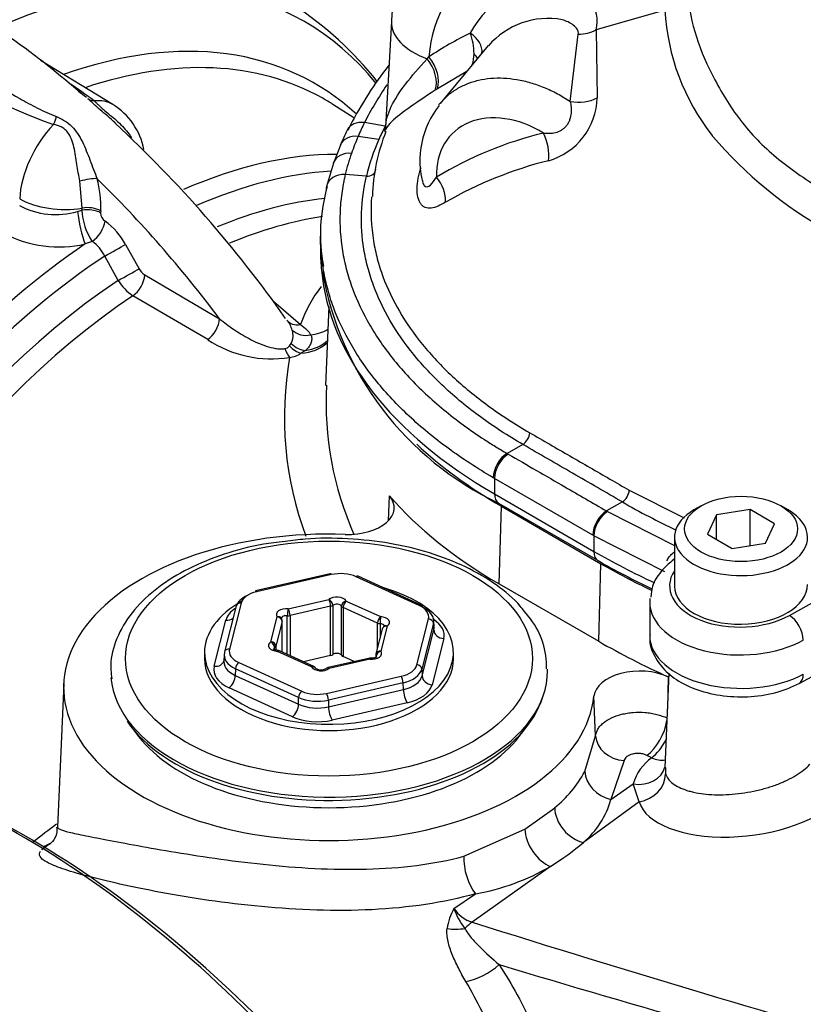
# Model space of a CAD drawing. Units: millimetres. Extents: x 0 to 594, y 0 to 420.
# Drawn here: x 400 to 406, y 370 to 378 of the extents above; entities that cross this region are included whole.
import ezdxf

# ---------------------------------------------------------------- set-up
doc = ezdxf.new("R2010")
doc.units = ezdxf.units.MM
for name, color, linetype in [('II1-01-STD', 7, 'Continuous'), ('II1-04SHW-STD', 7, 'Continuous'), ('TSH-1', 7, 'Continuous')]:
    doc.layers.add(name, color=color, linetype=linetype)

# ---------------------------------------------------------------- blocks, each defined once
blk = doc.blocks.new('SE6')
at = {"layer": 'II1-01-STD', "color": 7, "linetype": 'Continuous'}
for p, q in [((400.592, 377.7836), (399.9907, 378.1481)), ((402.5914, 377.674), (402.4172, 377.7848)), ((400.3363, 376.925), (400.3188, 377.1472)), ((400.2999, 376.898), (400.3356, 376.9071)), ((400.3356, 376.9071), (400.3363, 376.925)), ((400.4913, 376.9026), (400.4906, 376.8847)), ((400.4208, 376.649), (400.3633, 376.6273)), ((400.6975, 376.6236), (400.8097, 376.4216)), ((400.637, 376.3251), (400.5244, 376.5272)), ((400.8573, 376.3703), (401.4773, 376.0068)), ((401.3785, 375.8339), (400.7584, 376.1984)), ((401.9277, 376.1509), (402.1483, 375.9591)), ((402.3827, 376.1096), (402.3546, 375.4545)), ((402.0572, 375.7822), (402.0716, 375.8021)), ((402.1893, 375.7447), (402.1524, 375.7207)), ((402.8775, 374.3322), (402.8853, 374.5383)), ((403.7964, 373.8087), (403.8156, 374.4525)), ((403.8156, 374.4525), (404.6405, 373.9762)), ((404.6214, 373.3324), (404.6405, 373.9762)), ((402.3948, 373.8922), (401.7754, 373.7501)), ((402.4041, 373.8856), (401.7847, 373.7435)), ((403.133, 373.6295), (402.6101, 373.8682)), ((403.1503, 373.6334), (402.6274, 373.8721)), ((403.7964, 373.8087), (404.6214, 373.3324)), ((401.6556, 373.6492), (401.5591, 373.2684)), ((402.0461, 373.6018), (402.3825, 373.679)), ((402.5283, 373.6666), (402.8122, 373.5371)), ((401.6152, 373.6254), (401.5187, 373.2446)), ((402.3979, 373.6226), (402.0615, 373.5454)), ((402.3979, 373.2143), (402.3979, 373.6226)), ((402.4161, 373.6308), (402.4161, 373.2225)), ((402.489, 373.2164), (402.489, 373.6246)), ((402.7864, 373.4842), (402.5025, 373.6138)), ((402.5025, 373.6138), (402.5025, 373.2055)), ((404.0557, 373.5176), (404.0061, 373.5799)), ((401.433, 373.1252), (401.5299, 373.5075)), ((401.9023, 373.3283), (401.9547, 373.535)), ((401.996, 373.4975), (401.9435, 373.2908)), ((401.996, 373.2431), (401.996, 373.4975)), ((401.9964, 373.2429), (401.9964, 373.501)), ((402.0385, 373.2237), (402.0385, 373.5441)), ((402.0615, 373.5454), (402.0615, 373.2132)), ((402.7864, 373.2769), (402.7864, 373.4842)), ((402.8078, 373.4791), (402.8078, 373.3612)), ((403.1134, 373.1371), (403.2099, 373.5178)), ((403.2511, 373.4815), (403.1546, 373.1008)), ((403.2536, 373.4275), (403.2511, 373.4815)), ((403.2561, 373.4521), (403.2536, 373.5064)), ((402.8263, 373.4342), (402.7739, 373.2274)), ((402.8667, 373.458), (402.8143, 373.2512)), ((403.1567, 373.0452), (403.2536, 373.4275)), ((403.336, 373.3549), (403.2391, 372.9726)), ((401.352, 373.24), (401.352, 373.189)), ((401.934, 373.2622), (401.934, 373.2786)), ((401.9435, 373.2908), (401.9435, 373.2591)), ((402.2407, 373.1196), (401.9567, 373.2492)), ((402.258, 373.1235), (401.974, 373.2531)), ((403.417, 373.189), (403.417, 373.24)), ((401.5154, 373.222), (401.5128, 373.1666)), ((401.636, 373.1567), (402.1589, 372.9181)), ((402.3979, 373.2143), (402.1723, 373.1626)), ((402.7135, 373.1911), (402.3772, 373.1139)), ((402.7229, 373.1845), (402.3865, 373.1073)), ((402.5942, 373.1637), (402.5025, 373.2055)), ((402.7726, 373.2172), (402.7726, 373.1981)), ((402.7762, 373.2075), (402.7762, 373.2)), ((401.6102, 373.105), (401.6077, 373.0499)), ((402.133, 372.8664), (401.6102, 373.105)), ((403.1546, 373.1008), (403.1567, 373.0452)), ((401.6077, 373.0499), (402.1326, 372.8103)), ((402.3649, 372.9007), (402.9842, 373.0428)), ((402.9996, 372.9876), (402.3802, 372.8455)), ((403.0017, 372.9321), (402.9996, 372.9876)), ((405.2038, 373.067), (405.1704, 372.2861)), ((405.198, 373.0387), (405.1911, 372.769)), ((400.1842, 372.9822), (400.1332, 371.7913)), ((402.081, 372.7069), (401.556, 372.9465)), ((402.3799, 372.7894), (403.0017, 372.9321)), ((402.1326, 372.8103), (402.133, 372.8664)), ((402.3802, 372.8455), (402.3799, 372.7894)), ((404.5958, 372.5486), (404.5818, 372.8771)), ((403.0325, 372.8217), (402.4106, 372.679)), ((400.7401, 372.6283), (400.806, 372.5433)), ((403.963, 372.5433), (404.0289, 372.6283)), ((404.5058, 372.2515), (404.5958, 372.5486)), ((404.8336, 372.3431), (404.723, 372.0195)), ((405.0609, 372.3672), (405.0219, 372.3865)), ((405.1759, 372.286), (405.1763, 372.2318)), ((404.723, 372.0195), (404.9071, 372.1497)), ((404.9569, 372.0015), (404.9071, 372.1497)), ((404.0097, 371.7748), (404.2564, 371.9522)), ((404.9569, 372.0015), (404.4957, 371.6645)), ((403.5027, 371.5494), (404.0097, 371.7748)), ((400.0718, 371.656), (400.0177, 371.6277)), ((404.2212, 371.4662), (403.5719, 371.0025)), ((403.4212, 371.116), (403.6004, 371.239))]:
    blk.add_line(p, q, dxfattribs=at)
for centre, radius, start, end in [((395.7354, 372.656), 6.9529, 48.56868, 60.86819), ((400.5124, 376.1788), 2.8965, 38.34107, 56.96685), ((401.7782, 382.3523), 5.0219, 235.42693, 250.48341), ((394.4135, 369.4946), 10.2717, 54.08864, 55.5242), ((395.7813, 371.748), 7.6309, 52.99204, 53.61871), ((400.2977, 377.3035), 0.5623, 10.99032, 58.53764), ((393.579, 370.0617), 10.3302, 35.15671, 47.09377), ((399.5615, 376.9363), 0.9305, 357.92246, 14.46116), ((400.1167, 377.5079), 0.6368, 241.90236, 286.71924), ((400.8263, 376.9261), 0.4911, 182.2115, 214.34587), ((400.5766, 376.8871), 0.086, 181.56383, 235.84013), ((400.199, 376.3555), 0.566, 28.26459, 54.42353), ((400.1448, 377.5765), 0.974, 242.07644, 282.96644), ((400.2308, 376.3825), 0.3273, 26.22548, 54.51281), ((400.9304, 376.4859), 0.1368, 208.07616, 237.69999), ((400.9629, 376.5157), 0.3775, 210.32345, 237.20495), ((403.2173, 375.5831), 1.1332, 142.30291, 160.621), ((401.8275, 375.8336), 0.2645, 17.50537, 37.95982), ((401.9432, 375.8673), 0.1439, 333.07362, 18.55466), ((401.9092, 376.6384), 0.9638, 236.59413, 278.89711), ((402.0087, 375.8206), 0.0619, 279.33963, 321.60196), ((404.8353, 375.1916), 2.8208, 169.90148, 200.48286), ((402.0273, 375.9168), 0.2326, 277.63176, 302.52859), ((405.0309, 375.3086), 2.671, 176.85184, 204.06305), ((401.9547, 373.501), 0.0417, 0, 37.44216), ((403.5492, 373.1267), 0.6398, 357.89217, 37.66357), ((402.8667, 373.424), 0.0417, 124.055, 165.77472), ((401.9567, 373.2152), 0.0417, 65.46788, 86.44007), ((402.7229, 373.1504), 0.0417, 83.89019, 102.9224), ((402.8143, 373.2172), 0.0417, 165.77472, 180), ((402.2407, 373.0856), 0.0417, 31.51793, 65.46788), ((402.3197, 373.1776), 0.0825, 238.10332, 299.79634), ((402.3865, 373.0733), 0.0417, 102.9224, 128.31894), ((405.3007, 372.0345), 0.4101, 125.78069, 163.69472), ((403.6498, 372.7111), 0.9715, 308.6344, 331.77011), ((404.0108, 372.2252), 0.7413, 310.84815, 343.88814), ((403.2814, 373.0718), 1.8604, 279.87296, 300.34155), ((403.8515, 370.8765), 0.4925, 150.90413, 171.41185), ((403.6638, 371.2815), 0.2937, 214.30477, 251.77093), ((403.931, 371.2912), 0.5391, 198.9675, 218.98139), ((440.6888, 493.7387), 128.4976, 253.31484, 256.559967)]:
    blk.add_arc(centre, radius, start, end, dxfattribs=at)
for centre, major_axis, ratio, start_param, end_param in [((399.1364, 373.1931), (-3.0467, -5.2771), 0.57735, 2.92135, 3.806758), ((399.4205, 373.0291), (-2.8458, -4.9291), 0.57735, 3.011482, 3.736615), ((399.5394, 372.9605), (-2.8093, -4.8659), 0.57735, 3.14723, 3.718582), ((400.4798, 377.9494), (-0.1024, -0.1096), 0.782506, 0.07537, 0.55663), ((400.2693, 377.2339), (-0.3187, -0.552), 0.57735, 3.129596, 3.542887), ((399.5394, 372.9605), (-2.8093, -4.8659), 0.57735, 3.116897, 3.14723), ((400.0626, 377.7084), (-0.0295, -0.1471), 0.432103, 1.005635, 1.486895), ((400.2693, 377.2339), (-0.3187, -0.552), 0.57735, 4.311094, 5.445427), ((400.6944, 372.2936), (2.7808, 4.8165), 0.57735, 0.323265, 0.662286), ((400.3584, 377.1125), (-0.1453, -0.0373), 0.295273, 3.840996, 4.912089), ((398.9081, 372.9355), (-3.3285, 5.7652), 0.57735, 4.920467, 5.161269), ((400.8133, 372.225), (2.7442, 4.7532), 0.57735, 0.363709, 0.663199), ((400.1661, 377.1873), (-0.4995, 0.0221), 0.546343, 0.827696, 1.942605), ((400.9286, 372.1584), (2.6627, 4.6119), 0.57735, 0.397766, 0.644589), ((400.3867, 376.8284), (-0.1499, 0.006), 0.54748, 3.968025, 5.082038), ((400.3874, 376.8463), (-0.1499, 0.006), 0.547472, 3.967982, 5.081929), ((400.3561, 376.7866), (0.0429, -0.2039), 0.188385, 4.095029, 5.568453), ((401.0475, 372.0898), (2.6261, 4.5486), 0.57735, 0.432206, 0.647201), ((400.4244, 376.7596), (-0.0845, -0.1239), 0.505267, 0.899336, 2.347166), ((400.6944, 372.2936), (-2.7808, -4.8165), 0.57735, 4.011286, 5.148484), ((400.5939, 376.567), (-0.1312, -0.0728), 0.009092, 1.008032, 2.477428), ((400.8133, 372.225), (2.7442, 4.7532), 0.57735, 0.859893, 1.992292), ((400.7062, 376.3648), (-0.1311, -0.073), 0.008067, 1.010153, 2.476787), ((400.7539, 376.3135), (-0.0763, -0.1292), 0.545145, 0.869142, 2.314398), ((400.9286, 372.1584), (-2.6627, -4.6119), 0.57735, 4.004509, 5.126567), ((401.0475, 372.0898), (2.6261, 4.5486), 0.57735, 0.863306, 1.974928), ((401.3744, 375.9492), (-0.0756, -0.1295), 0.542129, 0.863, 2.314604), ((402.1584, 376.0829), (0.1216, 0.0878), 0.746522, 3.128789, 4.144278), ((402.1938, 375.9992), (0.1497, 0.0102), 0.862874, 3.789297, 4.912041), ((402.1363, 376.186), (-0.3452, 0.1464), 0.80183, 2.164251, 2.610535), ((402.1217, 375.8419), (0.102, -0.11), 0.586018, 4.711287, 5.53324), ((402.1482, 375.8688), (0.1134, -0.0982), 0.673377, 4.617624, 5.559256), ((402.0756, 376.0237), (-0.3567, 0.1156), 0.787482, 2.030695, 2.746172), ((402.0865, 376.0551), (-0.3524, 0.1281), 0.813237, 2.141647, 2.741441), ((402.0603, 375.8055), (0.0416, -0.1441), 0.35997, 4.931498, 5.576331), ((407.2384, 376.4287), (4.8406, 0), 0.57735, 3.691818, 3.926991), ((402.5434, 374.4395), (-0.3823, 0), 0.57735, 1.509257, 3.605543), ((407.2384, 375.7959), (-4.8677, 0), 0.57735, 0.46395, 0.785398), ((402.3845, 372.9509), (2.201, 0), 0.57735, 1.509257, 6.225142), ((408.9767, 376.4797), (-6.1323, 0), 0.57735, 0.785398, 0.87713), ((402.4041, 373.8516), (0.0093, -0.0406), 0.301541, 2.491153, 3.141593), ((402.481, 373.7737), (0.2083, 0), 0.5778, 0.901985, 1.948479), ((402.6101, 373.8342), (-0.0173, -0.0379), 0.506348, 3.141593, 3.875161), ((402.3845, 373.24), (-1.0325, 0), 0.57735, 0, 4.25522), ((401.8619, 373.6317), (-0.2084, 0.0001), 0.577242, 5.091798, 6.138293), ((401.7847, 373.7095), (0.0093, -0.0406), 0.301541, 2.491153, 3.141593), ((402.3845, 373.24), (-1.0325, 0), 0.57735, 5.487448, 6.283185), ((401.8619, 373.5976), (-0.2501, 0.0017), 0.580657, 5.381085, 6.1418), ((401.6556, 373.6152), (0.0404, -0.0102), 0.807889, 1.772809, 3.141593), ((402.4498, 373.6506), (-0.0833, 0), 0.57735, 3.48187, 5.652245), ((402.3825, 373.645), (-0.0093, 0.0406), 0.301541, 4.06195, 5.632746), ((402.3825, 373.645), (-0.0258, 0.0327), 0.659299, 3.836872, 5.407668), ((402.4498, 373.6166), (0.0417, 0), 0.57735, 0.340278, 2.510653), ((402.5283, 373.6326), (0.0355, 0.0218), 0.76968, 1.129805, 2.700601), ((402.5283, 373.6326), (0.0173, 0.0379), 0.506348, 0.733568, 2.304364), ((401.8599, 373.4795), (-0.3335, 0.0002), 0.577242, 5.556578, 6.138293), ((402.0309, 373.5545), (0.0833, 0), 0.57735, 1.387475, 3.55785), ((402.0461, 373.5678), (0.0044, 0.0414), 0.148844, 0.623468, 2.194264), ((402.0461, 373.5678), (-0.0093, 0.0406), 0.301541, 4.06195, 5.632746), ((402.3825, 373.645), (0.0417, 0), 0.57735, 5.090657, 5.652245), ((402.5283, 373.6326), (-0.0417, 0), 0.57735, 0.340278, 0.901866), ((403.133, 373.5955), (-0.0173, -0.0379), 0.506348, 3.141593, 3.875161), ((403.0036, 373.5352), (-0.2085, -0.0001), 0.577009, 2.996056, 4.04255), ((403.133, 373.5955), (-0.0173, -0.0379), 0.506348, 2.339271, 3.141593), ((403.0036, 373.5012), (-0.2501, -0.002), 0.579121, 2.991802, 4.038296), ((401.5299, 373.5755), (-0.0808, 0.0205), 0.807889, 1.772809, 2.578427), ((401.9547, 373.501), (-0.0331, -0.0253), 0.746775, 3.141593, 4.192945), ((401.9547, 373.501), (-0.0404, 0.0102), 0.807889, 3.343606, 4.914402), ((402.0309, 373.5205), (0.0417, 0), 0.57735, 1.387475, 3.00584), ((401.9547, 373.501), (-0.0417, 0), 0.57735, 2.996261, 3.141593), ((402.0461, 373.5678), (0.0417, 0), 0.57735, 4.529068, 5.090657), ((402.8122, 373.503), (0.0173, 0.0379), 0.506348, 0.733568, 2.304364), ((402.8122, 373.503), (-0.0417, 0), 0.57735, 0.901866, 1.463455), ((402.8122, 373.503), (0.0026, 0.0416), 0.087476, 0.618203, 2.189), ((402.8033, 373.4552), (-0.0417, 0), 0.57735, 3.301055, 4.605048), ((402.8033, 373.4892), (-0.0833, 0), 0.57735, 2.434673, 4.605048), ((403.2099, 373.4838), (-0.0404, 0.0102), 0.807889, 3.378512, 4.914402), ((403.0059, 373.3826), (-0.3336, -0.0002), 0.577009, 2.996056, 3.87723), ((402.8667, 373.424), (0.0404, -0.0102), 0.807889, 1.772809, 3.141593), ((402.8667, 373.424), (0.0233, -0.0345), 0.620836, 3.141593, 3.16342), ((402.8667, 373.424), (0.0233, -0.0345), 0.620836, 2.313752, 3.141593), ((403.0059, 373.4507), (-0.2503, 0.0036), 0.572663, 3.004367, 3.176382), ((403.336, 373.4229), (0.0808, -0.0205), 0.807889, 3.378512, 4.914402), ((401.9657, 373.297), (0.0833, 0), 0.57735, 2.434673, 4.605048), ((401.9023, 373.2943), (-0.0404, 0.0102), 0.807889, 3.343606, 4.914402), ((401.9023, 373.2943), (0.0233, -0.0345), 0.620836, 0.742956, 2.313752), ((408.9767, 375.8469), (-6.1593, 0), 0.57735, 0.785398, 0.910327), ((401.7654, 373.2171), (0.2501, -0.0018), 0.575079, 3.000619, 4.047113), ((401.5591, 373.2344), (0.0404, -0.0102), 0.807889, 3.141593, 3.308699), ((401.5591, 373.2344), (0.0404, -0.0102), 0.807889, 1.772809, 3.141593), ((401.7654, 373.2511), (0.2085, 0.0001), 0.577009, 2.996056, 4.04255), ((401.9657, 373.263), (0.0417, 0), 0.57735, 2.434673, 3.147832), ((401.9023, 373.2943), (0.0417, 0), 0.57735, 5.576265, 6.137854), ((401.9567, 373.2152), (-0.0026, -0.0416), 0.087476, 3.129518, 3.759796), ((401.9567, 373.2152), (-0.0173, -0.0379), 0.506348, 3.141593, 3.875161), ((402.4498, 373.2083), (-0.0417, 0), 0.57735, 3.48187, 5.652245), ((402.738, 373.2318), (-0.0833, 0), 0.57735, 1.387475, 3.55785), ((402.8143, 373.2172), (0.0404, -0.0102), 0.807889, 1.772809, 3.141593), ((402.8143, 373.2172), (-0.0331, -0.0253), 0.746775, 4.192945, 5.763741), ((402.3845, 373.189), (-1.0325, 0), 0.57735, 0, 3.141593), ((401.433, 373.1932), (-0.0808, 0.0205), 0.807889, 1.772809, 3.099078), ((401.763, 373.1655), (0.2503, 0.004), 0.580722, 2.986759, 4.033253), ((401.636, 373.1227), (-0.0173, -0.0379), 0.506348, 3.875161, 5.41105), ((402.3825, 373.2367), (0.0417, 0), 0.57735, 5.090657, 5.652245), ((402.5283, 373.2244), (-0.0417, 0), 0.57735, 0.340278, 0.901866), ((402.7229, 373.1504), (0.0093, -0.0406), 0.301541, 2.491153, 3.141593), ((402.7229, 373.1504), (-0.0044, -0.0414), 0.148844, 3.141746, 3.76506), ((402.8143, 373.2172), (0.0417, 0), 0.57735, 3.141593, 3.55785), ((402.3845, 373.0869), (1.8125, 0), 0.57735, 3.197059, 6.283185), ((401.763, 373.0975), (0.3336, 0.0002), 0.577009, 2.996056, 4.04255), ((402.2407, 373.0856), (-0.0173, -0.0379), 0.506348, 3.141593, 3.875161), ((402.2407, 373.0856), (-0.0355, -0.0218), 0.76968, 3.163096, 4.271398), ((402.3192, 373.1357), (0.0833, 0), 0.57735, 3.48187, 5.652245), ((402.2407, 373.0856), (-0.0355, -0.0218), 0.76968, 3.141593, 3.163096), ((402.3865, 373.0733), (0.0258, -0.0327), 0.659299, 2.266076, 3.124612), ((402.3865, 373.0733), (0.0093, -0.0406), 0.301541, 2.491153, 3.141593), ((402.9071, 373.1546), (0.2084, -0.0001), 0.577242, 5.091798, 6.138293), ((402.9071, 373.1206), (0.2501, 0.0015), 0.573866, 5.087852, 6.134346), ((403.1134, 373.1031), (0.0404, -0.0102), 0.807889, 0.23692, 1.772809), ((402.3845, 373.0869), (1.8125, 0), 0.57735, 0, 0.013296), ((404.9635, 372.8643), (-0.3823, 0), 0.57735, 4.05192, 6.225142), ((401.556, 373.0145), (0.0346, 0.0758), 0.506348, 3.875161, 5.41105), ((402.9842, 373.0088), (0.0093, -0.0406), 0.301541, 0.955264, 2.491153), ((402.9091, 373.0687), (0.2502, -0.0036), 0.583881, 5.099959, 6.146453), ((403.2391, 373.0406), (0.0808, -0.0205), 0.807889, 3.378512, 4.914402), ((402.1589, 372.8841), (-0.0173, -0.0379), 0.506348, 3.875161, 5.41105), ((402.288, 373.0126), (-0.2083, 0), 0.5778, 0.901985, 1.948479), ((403.0325, 372.8897), (0.0186, -0.0812), 0.301541, 4.096856, 5.632746), ((402.9091, 373.0006), (0.3335, -0.0002), 0.577242, 5.091798, 6.138293), ((402.3845, 373.0529), (-1.8013, 0), 0.57735, 0.377648, 2.967007), ((402.288, 372.9785), (0.25, -0.0003), 0.572225, 4.044333, 5.090827), ((402.3649, 372.8667), (0.0093, -0.0406), 0.301541, 0.955264, 2.491153), ((402.081, 372.7749), (-0.0346, -0.0758), 0.506348, 0.733568, 2.269458), ((402.2876, 372.9261), (-0.25, -0.0007), 0.588946, 0.900388, 1.946882), ((402.4106, 372.7471), (0.0186, -0.0812), 0.301541, 4.096856, 5.632746), ((402.2876, 372.858), (0.3333, 0.0001), 0.5778, 4.043578, 5.090072), ((405.0359, 372.5894), (-0.1118, -0.2236), 0.473557, 0.721635, 2.192426), ((402.3845, 372.9509), (1.7292, 0), 0.57735, 3.562127, 5.862651), ((404.8452, 372.5474), (0.2487, -0.0253), 0.818229, 3.259252, 4.748708), ((405.0765, 372.5691), (-0.1122, -0.2234), 0.463048, 0.723597, 1.574314), ((405.0765, 372.5691), (-0.1564, 0.1951), 0.686261, 2.202883, 2.767136), ((404.745, 372.2171), (0.2226, -0.1138), 0.775122, 3.557412, 4.997687), ((404.9279, 372.348), (-0.244, 0.0546), 0.795958, 1.662972, 3.11239), ((404.9288, 372.2192), (-0.2393, -0.0723), 0.875476, 1.426021, 2.86601), ((405.8268, 372.1423), (0.8771, 0.1062), 0.478977, 3.225055, 5.805875), ((404.4676, 371.8822), (0.1627, -0.1898), 0.709522, 3.845665, 5.537316), ((399.8802, 365.2452), (3.9583, -6.856), 0.57735, 0.811691, 2.398453), ((399.8212, 365.2112), (-3.9895, 6.91), 0.57735, 3.865434, 5.52839), ((404.1931, 371.684), (0.1312, -0.2128), 0.602784, 3.945077, 5.640525), ((402.4027, 372.1124), (2.4738, 0.2995), 0.478977, -0.8047, -0.622859), ((403.6289, 371.432), (0.0659, -0.2412), 0.448161, 4.086325, 5.509069), ((403.4158, 371.2333), (0.3738, -0.0302), 0.766026, 4.637003, 5.033901), ((403.6188, 370.6396), (0.1245, 0.3976), 0.609357, 0.647398, 0.877541), ((393.7876, 378.2243), (26.833, -10.0972), 0.126583, -1.150401, -0.838988), ((403.5976, 370.7728), (0.3187, 0.1977), 0.576478, 4.137949, 4.993488)]:
    blk.add_ellipse(centre, major_axis=major_axis, ratio=ratio, start_param=start_param, end_param=end_param, dxfattribs=at)
blk.add_ellipse((402.3845, 373.189), major_axis=(1.6875, 0), ratio=0.57735, dxfattribs=at)
for points, knots in [([(398.9838, 378.3402), (399.0752, 378.2854), (399.1668, 378.2297), (399.3505, 378.1169), (399.4427, 378.0597), (399.6288, 377.9456), (399.7227, 377.8885), (399.8678, 377.8064), (399.9169, 377.7796), (400.0176, 377.7287), (400.0691, 377.7046), (400.1234, 377.6834)], [0, 0, 0, 0, 0.25, 0.25, 0.5, 0.5, 0.75, 0.75, 0.875, 0.875, 1, 1, 1, 1]), ([(400.6128, 377.6297), (400.6123, 377.6302), (400.6117, 377.6307), (400.5703, 377.6687), (400.5272, 377.7047), (400.4684, 377.7566), (400.4501, 377.7732), (400.4155, 377.8052), (400.3995, 377.8202), (400.3842, 377.834)], [0.4967124, 0.4967124, 0.4967124, 0.4967124, 0.5, 0.5, 0.75, 0.75, 0.875, 0.875, 1, 1, 1, 1]), ([(400.4382, 377.814), (400.4437, 377.8087), (400.4494, 377.8031), (400.4617, 377.7911), (400.4683, 377.7846), (400.4825, 377.771), (400.4901, 377.764), (400.5062, 377.7494), (400.5149, 377.7419), (400.5419, 377.7188), (400.5607, 377.7035), (400.5985, 377.6721), (400.6167, 377.6565), (400.6514, 377.6246), (400.6679, 377.6082), (400.6989, 377.5739), (400.7135, 377.556), (400.7333, 377.5281), (400.7396, 377.5185), (400.7456, 377.5088)], [0, 0, 0, 0, 0.0625, 0.0625, 0.125, 0.125, 0.1875, 0.1875, 0.25, 0.25, 0.375, 0.375, 0.5, 0.5, 0.625, 0.625, 0.75, 0.75, 0.813686, 0.813686, 0.813686, 0.813686]), ([(400.1234, 377.6834), (400.1468, 377.6743), (400.1696, 377.6633), (400.2128, 377.6363), (400.2328, 377.6206), (400.2875, 377.5664), (400.3156, 377.5216), (400.3508, 377.4503), (400.3615, 377.4258), (400.3821, 377.3755), (400.392, 377.3498), (400.4216, 377.272), (400.4408, 377.2199), (400.4625, 377.1687)], [0, 0, 0, 0, 0.125, 0.125, 0.25, 0.25, 0.5, 0.5, 0.625, 0.625, 0.75, 0.75, 1, 1, 1, 1]), ([(400.3188, 377.1472), (400.3089, 377.1929), (400.3014, 377.2399), (400.2903, 377.3117), (400.2866, 377.3359), (400.2786, 377.3834), (400.2742, 377.4068), (400.2635, 377.4526), (400.2572, 377.4751), (400.2399, 377.5184), (400.2292, 377.5383), (400.2078, 377.5646), (400.1999, 377.5725), (400.1827, 377.5865), (400.1735, 377.5926), (400.1538, 377.603), (400.1434, 377.6073), (400.1222, 377.6142), (400.1114, 377.6169), (400.1004, 377.6189)], [0, 0, 0, 0, 0.25, 0.25, 0.375, 0.375, 0.5, 0.5, 0.625, 0.625, 0.75, 0.75, 0.8125, 0.8125, 0.875, 0.875, 0.9375, 0.9375, 1, 1, 1, 1]), ([(401.4773, 376.0068), (401.5146, 375.9767), (401.5534, 375.9477), (401.6345, 375.8925), (401.677, 375.8661), (401.7439, 375.8305), (401.7668, 375.8192), (401.8139, 375.7984), (401.8384, 375.7888), (401.8883, 375.7726), (401.914, 375.7659), (401.9536, 375.7596), (401.9668, 375.7582), (401.993, 375.7573), (402.0061, 375.7578), (402.0187, 375.7596)], [0, 0, 0, 0, 0.25, 0.25, 0.5, 0.5, 0.625, 0.625, 0.75, 0.75, 0.875, 0.875, 0.9375, 0.9375, 1, 1, 1, 1]), ([(402.1483, 375.9591), (402.168, 375.9438), (402.1855, 375.93), (402.2142, 375.9028), (402.2255, 375.8892), (402.232, 375.8746)], [0, 0, 0, 0, 0.5, 0.5, 1, 1, 1, 1]), ([(402.232, 375.8746), (402.2372, 375.8659), (402.2402, 375.8564), (402.2419, 375.8358), (402.2406, 375.8246), (402.2336, 375.8017), (402.228, 375.7901), (402.2122, 375.7669), (402.2021, 375.7555), (402.1893, 375.7447)], [0, 0, 0, 0, 0.25, 0.25, 0.5, 0.5, 0.75, 0.75, 1, 1, 1, 1]), ([(402.0201, 374.159), (401.9543, 374.1521), (401.7892, 374.1341), (401.5082, 374.0586), (401.2137, 373.9397), (400.9604, 373.7841), (400.761, 373.5983), (400.6283, 373.3902), (400.5662, 373.1874), (400.5775, 373.0726), (400.5833, 373.0211)], [0, 0, 0, 0, 0.072031, 0.212174, 0.352821, 0.494162, 0.636112, 0.777176, 0.914811, 1, 1, 1, 1]), ([(404.0061, 373.5799), (403.9934, 373.5964), (403.9344, 373.6724), (403.7754, 373.8069), (403.5237, 373.9549), (403.2242, 374.0712), (402.8924, 374.1504), (402.545, 374.188), (402.2412, 374.1902), (402.0813, 374.1678), (402.0201, 374.159)], [0, 0, 0, 0, 0.033617, 0.180574, 0.3294, 0.47925, 0.62891, 0.77829, 0.92755, 1, 1, 1, 1]), ([(401.9593, 373.2568), (401.9535, 373.2574), (401.9441, 373.2585), (401.932, 373.2625), (401.9245, 373.2668), (401.9226, 373.2688), (401.9225, 373.2689), (401.9226, 373.2689)], [0, 0, 0, 0, 0.181339, 0.3474018, 0.4988446, 0.6623664, 0.6938488, 0.6938488, 0.6938488, 0.6938488]), ([(402.7811, 373.2036), (402.781, 373.2036), (402.7804, 373.2024), (402.7742, 373.1984), (402.7634, 373.1943), (402.7492, 373.1915), (402.736, 373.1911), (402.7292, 373.1917), (402.7273, 373.1919)], [0.2566894, 0.2566894, 0.2566894, 0.2566894, 0.3812473, 0.5148016, 0.6469848, 0.7919995, 0.9490771, 1, 1, 1, 1]), ([(404.5958, 372.5486), (404.5978, 372.5679), (404.6044, 372.587), (404.6206, 372.614), (404.627, 372.6227), (404.642, 372.6397), (404.6506, 372.648), (404.6789, 372.6714), (404.7013, 372.6852), (404.7528, 372.7095), (404.781, 372.7194), (404.8265, 372.7307), (404.8423, 372.7339), (404.8743, 372.739), (404.8905, 372.7409), (404.9396, 372.7448), (404.9736, 372.7447), (405.0231, 372.7407), (405.0394, 372.7387), (405.0716, 372.7335), (405.0877, 372.7301), (405.1339, 372.7185), (405.1627, 372.7085), (405.1892, 372.6962)], [0, 0, 0, 0, 0.125, 0.125, 0.1875, 0.1875, 0.25, 0.25, 0.375, 0.375, 0.5, 0.5, 0.5625, 0.5625, 0.625, 0.625, 0.75, 0.75, 0.8125, 0.8125, 0.875, 0.875, 1, 1, 1, 1]), ([(405.0219, 372.3865), (405.0135, 372.3907), (405.0044, 372.3941), (404.9847, 372.3993), (404.9743, 372.4011), (404.9533, 372.4029), (404.9426, 372.403), (404.922, 372.4015), (404.9118, 372.4), (404.8834, 372.3931), (404.8669, 372.3856), (404.8428, 372.3666), (404.8353, 372.3552), (404.8336, 372.3431)], [0, 0, 0, 0, 0.125, 0.125, 0.25, 0.25, 0.375, 0.375, 0.5, 0.5, 0.75, 0.75, 1, 1, 1, 1]), ([(405.1763, 372.2318), (405.186, 372.2029), (405.2061, 372.177), (405.2512, 372.1424), (405.2686, 372.1318), (405.3074, 372.1126), (405.3289, 372.1041), (405.3643, 372.0927), (405.3767, 372.0892), (405.4021, 372.0827), (405.4152, 372.0798), (405.4555, 372.0719), (405.4839, 372.0678), (405.5435, 372.062), (405.575, 372.0603), (405.6387, 372.0595), (405.6713, 372.0603), (405.7376, 372.0645), (405.7718, 372.0678), (405.8394, 372.077), (405.873, 372.0827), (405.9229, 372.0931), (405.9395, 372.0969), (405.9725, 372.105), (405.989, 372.1094), (406.0374, 372.1232), (406.0685, 372.1334), (406.1133, 372.1501), (406.1279, 372.1559), (406.1566, 372.168), (406.1707, 372.1744), (406.2114, 372.1938), (406.2366, 372.2074), (406.2829, 372.2357), (406.3042, 372.2506), (406.3422, 372.2813), (406.3587, 372.2969), (406.3728, 372.3127)], [0, 0, 0, 0, 0.125, 0.125, 0.1875, 0.1875, 0.25, 0.25, 0.28125, 0.28125, 0.3125, 0.3125, 0.375, 0.375, 0.4375, 0.4375, 0.5, 0.5, 0.5625, 0.5625, 0.625, 0.625, 0.65625, 0.65625, 0.6875, 0.6875, 0.75, 0.75, 0.78125, 0.78125, 0.8125, 0.8125, 0.875, 0.875, 0.9375, 0.9375, 1, 1, 1, 1]), ([(399.9244, 371.6653), (399.9282, 371.6683), (399.932, 371.6714), (399.9973, 371.7232), (400.0601, 371.771), (400.1244, 371.8177)], [0.74609233, 0.74609233, 0.74609233, 0.74609233, 0.75, 0.75, 0.81272503, 0.81272503, 0.81272503, 0.81272503]), ([(400.1251, 371.7901), (400.1266, 371.7746), (400.1323, 371.7256), (400.0846, 371.6638), (400.0736, 371.6542), (400.0713, 371.653), (400.0711, 371.6529)], [0, 0, 0, 0, 0.1073596, 0.4007892, 0.6749424, 0.7203828, 0.7203828, 0.7203828, 0.7203828]), ([(400.1332, 371.7916), (400.1329, 371.7873), (400.136, 371.7833), (400.1531, 371.772), (400.1739, 371.7647), (400.2353, 371.7483), (400.2758, 371.7391), (400.3782, 371.7177), (400.4405, 371.7053), (400.6573, 371.6635), (400.8474, 371.628), (401.1854, 371.5713), (401.3088, 371.5517), (401.5668, 371.5148), (401.7008, 371.4976), (401.9786, 371.4684), (402.1233, 371.4565), (402.409, 371.4422), (402.5518, 371.4396), (402.9797, 371.4506), (403.2536, 371.4831), (403.5027, 371.5494)], [0.2763459, 0.2763459, 0.2763459, 0.2763459, 0.3125, 0.3125, 0.375, 0.375, 0.4375, 0.4375, 0.5, 0.5, 0.625, 0.625, 0.6875, 0.6875, 0.75, 0.75, 0.8125, 0.8125, 0.875, 0.875, 1, 1, 1, 1]), ([(403.6004, 371.239), (403.3354, 371.164), (403.0456, 371.122), (402.5888, 371.0994), (402.4361, 371.0987), (402.1299, 371.1079), (401.9745, 371.1182), (401.6737, 371.1463), (401.5283, 371.1641), (401.2478, 371.2045), (401.1124, 371.2272), (400.7418, 371.296), (400.5327, 371.344), (400.2967, 371.4075), (400.2294, 371.4277), (400.1203, 371.4653), (400.0781, 371.4828), (400.0161, 371.5163), (399.9965, 371.5325), (399.9811, 371.5625), (399.9823, 371.5764), (399.9919, 371.5911)], [0, 0, 0, 0, 0.125, 0.125, 0.1875, 0.1875, 0.25, 0.25, 0.3125, 0.3125, 0.375, 0.375, 0.5, 0.5, 0.5625, 0.5625, 0.625, 0.625, 0.6875, 0.6875, 0.7420884, 0.7420884, 0.7420884, 0.7420884]), ([(403.5201, 370.5112), (403.4978, 370.549), (403.4769, 370.5864), (403.4387, 370.6608), (403.4214, 370.6978), (403.3919, 370.7715), (403.3797, 370.8081), (403.3678, 370.8619), (403.3649, 370.8797), (403.3622, 370.9151), (403.3622, 370.9326), (403.3645, 370.95)], [0, 0, 0, 0, 0.25, 0.25, 0.5, 0.5, 0.75, 0.75, 0.875, 0.875, 1, 1, 1, 1]), ([(403.5119, 370.9521), (403.518, 370.9386), (403.526, 370.9256), (403.544, 370.8998), (403.554, 370.8871), (403.5859, 370.8492), (403.6096, 370.8243), (403.6842, 370.7497), (403.7386, 370.7006), (403.7955, 370.6512)], [0, 0, 0, 0, 0.125, 0.125, 0.25, 0.25, 0.5, 0.5, 1, 1, 1, 1]), ([(403.7955, 370.6512), (403.9014, 370.4878), (403.9957, 370.3157), (404.1669, 369.9561), (404.2437, 369.7686), (404.3842, 369.3792), (404.4477, 369.1773), (404.5207, 368.9159), (404.535, 368.8631), (404.5628, 368.7571), (404.5763, 368.7039), (404.6159, 368.5436), (404.641, 368.4357), (404.7126, 368.1093), (404.7556, 367.8878), (404.8341, 367.4371), (404.8696, 367.2079), (404.91, 366.9161), (404.9179, 366.8573), (404.9332, 366.7398), (404.9406, 366.6811), (404.9623, 366.5049), (404.9758, 366.3874), (405.0141, 366.0354), (405.0364, 365.8009), (405.0558, 365.5668)], [0, 0, 0, 0, 0.125, 0.125, 0.25, 0.25, 0.375, 0.375, 0.40625, 0.40625, 0.4375, 0.4375, 0.5, 0.5, 0.625, 0.625, 0.75, 0.75, 0.78125, 0.78125, 0.8125, 0.8125, 0.875, 0.875, 1, 1, 1, 1]), ([(404.4871, 366.2445), (404.479, 366.349), (404.4703, 366.4535), (404.456, 366.6153), (404.4508, 366.6724), (404.44, 366.7868), (404.4344, 366.844), (404.4056, 367.1283), (404.3799, 367.3519), (404.3218, 367.792), (404.2895, 368.0085), (404.2344, 368.3281), (404.215, 368.4338), (404.1736, 368.6433), (404.1516, 368.7475), (404.0815, 369.0557), (404.0297, 369.2544), (403.9127, 369.6382), (403.8475, 369.8234), (403.6991, 370.1789), (403.6159, 370.3493), (403.5201, 370.5112)], [0.1302887, 0.1302887, 0.1302887, 0.1302887, 0.1875, 0.1875, 0.21875, 0.21875, 0.25, 0.25, 0.375, 0.375, 0.5, 0.5, 0.5625, 0.5625, 0.625, 0.625, 0.75, 0.75, 0.875, 0.875, 1, 1, 1, 1])]:
    blk.add_open_spline(points, degree=3, knots=knots, dxfattribs=at)
blk.add_open_spline([(400.0028, 371.6045), (400.0172, 371.6195), (400.0398, 371.6357), (400.0707, 371.6539)], degree=3, dxfattribs=at)
at = {"layer": 'II1-04SHW-STD', "color": 7, "linetype": 'Continuous'}
for p, q in [((405.1706, 378.5674), (404.5996, 378.4031)), ((402.9035, 378.4729), (402.8533, 377.5962)), ((404.5996, 378.4031), (404.61, 377.8393)), ((404.3863, 377.8091), (404.4526, 378.3673)), ((403.7043, 378.2727), (403.3054, 377.7932)), ((403.1994, 378.1635), (403.2135, 378.1787)), ((403.5231, 378.0549), (403.2833, 377.9152)), ((403.2833, 377.9152), (403.2649, 377.9029)), ((402.5602, 377.6105), (402.5399, 377.5693)), ((402.8507, 377.6032), (402.6786, 377.6337)), ((402.7974, 377.4933), (402.6259, 377.519)), ((402.4798, 377.4474), (402.4209, 377.2974)), ((402.4216, 377.2973), (402.3649, 377.1048)), ((402.6946, 377.1892), (402.5194, 377.203)), ((402.3145, 376.6938), (402.3145, 376.5648)), ((403.9929, 374.9644), (403.8611, 374.8907)), ((403.8611, 374.8907), (403.8704, 374.8853)), ((403.7566, 374.6837), (403.7471, 374.6892)), ((403.7566, 374.6837), (403.7566, 374.5546)), ((404.5723, 374.2127), (403.7566, 374.6837)), ((403.7566, 374.5546), (404.5816, 374.0783)), ((404.8746, 374.5858), (405.3295, 374.3554)), ((403.7912, 374.4783), (404.6161, 374.002)), ((404.8178, 374.4881), (404.6861, 374.4144)), ((405.4707, 374.4554), (405.4118, 374.4214)), ((406.1926, 374.4214), (406.1336, 374.4554)), ((404.6861, 374.4144), (404.6953, 374.409)), ((404.6953, 374.409), (405.2501, 374.1281)), ((405.5981, 374.3819), (405.5233, 374.2209)), ((405.8769, 374.4251), (405.5981, 374.3819)), ((405.5981, 374.1778), (405.5981, 374.3819)), ((405.8769, 374.1262), (405.8769, 374.4251)), ((406.081, 374.3072), (405.8769, 374.4251)), ((406.0063, 374.1462), (406.081, 374.3072)), ((404.5816, 374.2074), (404.5723, 374.2127)), ((405.5233, 374.2209), (405.7275, 374.1031)), ((404.5816, 374.2074), (404.5816, 374.0783)), ((405.1697, 373.9082), (404.5816, 374.2074)), ((405.2501, 374.196), (405.2501, 373.793)), ((405.7275, 374.1031), (406.0063, 374.1462)), ((405.2501, 374.0152), (405.2301, 373.9995)), ((406.2029, 373.5476), (406.8311, 373.8981)), ((405.0449, 373.6565), (405.0449, 373.3795)), ((406.284, 372.9834), (406.6044, 373.1559))]:
    blk.add_line(p, q, dxfattribs=at)
for centre, radius, start, end in [((404.3605, 378.4249), 1.4577, 138.13104, 178.11305), ((404.3009, 378.4764), 0.3076, 346.2097, 34.63083), ((407.0164, 378.6685), 1.8486, 183.13498, 218.08874), ((404.2022, 377.8452), 0.6527, 79.7085, 139.32034), ((404.8193, 375.7862), 2.8815, 115.99414, 123.86805), ((403.0929, 378.2039), 0.4945, 0.05642, 20.39139), ((403.3158, 378.2016), 0.2717, 340.76083, 0.57638), ((405.3968, 376.1415), 3.1944, 141.95759, 152.62238), ((405.5679, 376.1384), 3.2533, 146.22208, 152.63609), ((404.0532, 377.8542), 0.557, 285.71221, 358.46856), ((403.8763, 377.318), 0.7372, 141.5607, 195.20836), ((407.4388, 375.261), 5.4206, 154.78586, 156.2095), ((404.8479, 376.5676), 2.4171, 153.82728, 156.82028), ((404.3402, 376.9704), 1.5965, 158.30712, 178.18461), ((404.5041, 376.7338), 1.868, 152.26111, 156.00874), ((402.7229, 377.6084), 0.1309, 342.81713, 354.65421), ((404.7493, 376.6096), 2.3099, 156.81628, 160.55033), ((404.3551, 376.7971), 1.7062, 155.9165, 166.71268), ((404.9328, 374.4157), 3.225, 103.81672, 120.91301), ((405.3719, 377.3824), 0.2392, 35.5292, 37.56529), ((408.2706, 379.8372), 3.5602, 220.57783, 260.7229), ((404.1972, 376.804), 1.7246, 160.53312, 166.62356), ((405.0275, 374.0461), 3.3739, 104.12524, 119.77271), ((403.4948, 377.1544), 0.3355, 180.32147, 180.38579), ((403.7138, 376.7072), 1.4005, 163.52477, 190.85075), ((404.9056, 376.8422), 2.6134, 189.75975, 244.75957), ((407.8443, 379.7402), 6.0616, 240.04791, 244.8157), ((407.8294, 379.5906), 6.4466, 240.10276, 244.59269)]:
    blk.add_arc(centre, radius, start, end, dxfattribs=at)
for centre, major_axis, ratio, start_param, end_param in [((404.5717, 377.6965), (1.1028, -1.0778), 0.740791, 2.137904, 3.699184), ((404.5713, 377.6747), (0.8925, -0.8723), 0.740791, 2.374258, 3.368175), ((403.4859, 378.4395), (0.5824, -0.0333), 0.564873, 3.140976, 4.230614), ((403.4587, 378.276), (-0.1855, 0.0948), 0.654851, 3.372871, 4.511994), ((404.4535, 378.5652), (0.2499, -0.0071), 0.791759, 4.731176, 5.359216), ((403.0766, 378.0451), (0.1405, -0.2068), 0.676786, 0.464821, 1.686573), ((403.0962, 378.0585), (0.1404, -0.2068), 0.664365, 0.463631, 1.70554), ((403.4368, 378.2338), (-0.1835, 0.0987), 0.306798, 3.566255, 3.932008), ((404.4604, 377.9714), (0.2499, 0.0086), 0.673731, 4.388206, 5.331175), ((402.6842, 377.4967), (0.1496, -0.0735), 0.785985, 1.973965, 3.141819), ((403.9456, 377.0078), (0.5426, -0.5303), 0.740791, 1.867567, 3.798197), ((402.8479, 377.6717), (-0.0738, 0.0387), 0.781384, -4.288109, -4.250622), ((402.6315, 377.3822), (0.1532, -0.0656), 0.79291, 1.932771, 3.140511), ((404.0453, 377.4271), (0.0657, -0.2412), 0.615909, 0.942424, 1.918643), ((402.5769, 377.2421), (0.1572, -0.0555), 0.800061, 1.880885, 3.139919), ((402.6917, 377.2574), (-0.0811, 0.019), 0.809128, 1.793065, 3.265416), ((402.5251, 377.0666), (0.1622, -0.0385), 0.808945, 1.795355, 3.139868), ((403.1587, 377.0623), (0.1338, -0.2112), 0.661763, 0.781063, 1.726585), ((402.5251, 377.0666), (0.1622, -0.0385), 0.808945, 3.139868, 3.331203), ((407.2384, 376.5648), (4.9239, 0), 0.57735, 3.141593, 3.196475), ((407.2384, 376.5648), (4.9239, 0), 0.57735, 3.196475, 3.926991), ((403.9909, 375.0312), (-0.0417, -0.0721), 0.577936, 0.820881, 2.30881), ((403.8653, 374.757), (0.0837, 0.1441), 0.578921, 0.821755, 2.357602), ((403.8745, 374.7517), (0.0833, 0.1443), 0.577349, 0.820351, 2.356196), ((403.8745, 374.6226), (0.0833, 0.1443), 0.57735, 2.356194, 3.141593), ((404.8158, 374.5549), (-0.0417, -0.0722), 0.57739, 0.820373, 2.310173), ((404.6902, 374.2808), (0.0833, 0.1443), 0.577366, 0.820327, 2.356173), ((404.6995, 374.2754), (0.0833, 0.1443), 0.577344, 0.820354, 2.3562), ((405.8022, 374.196), (0.5521, 0), 0.57735, 2.356194, 6.283185), ((405.8022, 374.196), (0.5521, 0), 0.57735, 0, 0.785398), ((408.9767, 376.6158), (-6.2156, 0), 0.57735, 0.785398, 0.894143), ((404.6995, 374.1463), (0.0833, 0.1443), 0.57735, 2.356194, 3.141784), ((405.3326, 373.8681), (0.1025, -0.1314), 0.639097, 2.929118, 3.141214), ((405.8001, 373.7973), (0.5906, 0.0091), 0.587337, 2.759692, 5.453844), ((405.8022, 373.7986), (-0.5521, -0.0085), 0.587337, 0, 3.132556), ((405.8022, 373.7986), (-0.5521, -0.0085), 0.587337, 6.274149, 6.283185), ((405.8022, 373.6625), (0.7573, 0.0091), 0.585155, 3.06559, 3.134599), ((405.8022, 373.6625), (0.7573, 0.0091), 0.585155, 3.134599, 5.455886), ((406.205, 373.4128), (0.0812, -0.1456), 0.546695, 0.793989, 2.364176), ((405.8022, 373.3795), (0.7573, 0), 0.57735, 3.141593, 5.462881), ((406.205, 373.1301), (-0.079, 0.1467), 0.556849, 3.141604, 3.943845)]:
    blk.add_ellipse(centre, major_axis=major_axis, ratio=ratio, start_param=start_param, end_param=end_param, dxfattribs=at)
blk.add_ellipse((405.8022, 374.2641), major_axis=(-0.4687, 0), ratio=0.57735, dxfattribs=at)
for points, knots in [([(405.3526, 378.8253), (405.3526, 378.7107), (405.3667, 378.5951), (405.4224, 378.3603), (405.4645, 378.2407), (405.5733, 378.0028), (405.64, 377.883), (405.7976, 377.644), (405.8909, 377.5324), (406.0993, 377.3364), (406.2144, 377.2486), (406.4652, 377.0814), (406.6022, 377.0032), (406.8921, 376.8622), (407.0444, 376.7995), (407.3633, 376.6894), (407.5313, 376.6418), (407.8721, 376.5645), (408.0454, 376.5412), (408.3976, 376.5352), (408.5787, 376.5516), (408.9324, 376.6153), (409.1057, 376.6619), (409.4488, 376.7743), (409.6196, 376.8406), (409.8684, 376.947), (409.9502, 376.9837), (410.1118, 377.0592), (410.1913, 377.0987), (410.4281, 377.2153), (410.588, 377.2834), (410.8147, 377.3808), (410.8881, 377.411), (411.03, 377.4774), (411.0985, 377.5131), (411.2968, 377.6272), (411.4201, 377.7132), (411.6436, 377.8993), (411.7424, 377.9987), (411.9158, 378.1993), (411.9902, 378.3034), (412.082, 378.4687), (412.1089, 378.5246), (412.1557, 378.6385), (412.1754, 378.697), (412.2246, 378.8652), (412.2437, 378.9718), (412.25, 379.1053), (412.2501, 379.1362), (412.2488, 379.1661)], [0, 0, 0, 0, 0.03125, 0.03125, 0.0625, 0.0625, 0.09375, 0.09375, 0.125, 0.125, 0.15625, 0.15625, 0.1875, 0.1875, 0.21875, 0.21875, 0.25, 0.25, 0.28125, 0.28125, 0.3125, 0.3125, 0.34375, 0.34375, 0.375, 0.375, 0.390625, 0.390625, 0.40625, 0.40625, 0.4375, 0.4375, 0.453125, 0.453125, 0.46875, 0.46875, 0.5, 0.5, 0.53125, 0.53125, 0.5625, 0.5625, 0.578125, 0.578125, 0.59375, 0.59375, 0.625, 0.625, 0.6346824, 0.6346824, 0.6346824, 0.6346824]), ([(404.4526, 378.3673), (404.4537, 378.3744), (404.4533, 378.3814), (404.45, 378.3951), (404.447, 378.4019), (404.4355, 378.421), (404.4242, 378.4324), (404.3979, 378.4524), (404.3832, 378.461), (404.352, 378.4757), (404.3356, 378.482), (404.3188, 378.4873)], [0, 0, 0, 0, 0.125, 0.125, 0.25, 0.25, 0.5, 0.5, 0.75, 0.75, 1, 1, 1, 1]), ([(402.8533, 377.5956), (402.8563, 377.6493), (402.8731, 377.7073), (402.958, 377.886), (403.0621, 378.0141), (403.1994, 378.1635)], [0.2512206, 0.2512206, 0.2512206, 0.2512206, 0.5, 0.5, 1, 1, 1, 1]), ([(403.2963, 377.7819), (403.2982, 377.7843), (403.3001, 377.7867), (403.3218, 377.8133), (403.3435, 377.8357), (403.3906, 377.8768), (403.4163, 377.8955), (403.4709, 377.9288), (403.4997, 377.9431), (403.5598, 377.9674), (403.5913, 377.9773), (403.6569, 377.9927), (403.6913, 377.9981), (403.7959, 378.0072), (403.8683, 378.0039), (403.9619, 377.9879), (403.9808, 377.9841), (404.0184, 377.9754), (404.0372, 377.9705), (404.0934, 377.9542), (404.1308, 377.9411), (404.2051, 377.9106), (404.2423, 377.8931), (404.3156, 377.8539), (404.3514, 377.8324), (404.3863, 377.8091)], [0.3064033, 0.3064033, 0.3064033, 0.3064033, 0.3125, 0.3125, 0.375, 0.375, 0.4375, 0.4375, 0.5, 0.5, 0.5625, 0.5625, 0.625, 0.625, 0.75, 0.75, 0.78125, 0.78125, 0.8125, 0.8125, 0.875, 0.875, 0.9375, 0.9375, 1, 1, 1, 1]), ([(403.2649, 377.9029), (403.0897, 377.7856), (402.9575, 377.6981), (402.8662, 377.6023), (402.8504, 377.5773), (402.8456, 377.5566)], [0, 0, 0, 0, 0.5, 0.5, 0.6942627, 0.6942627, 0.6942627, 0.6942627]), ([(404.1626, 377.5473), (404.1792, 377.5457), (404.1959, 377.5448), (404.2295, 377.5457), (404.2465, 377.5474), (404.2809, 377.5557), (404.2978, 377.5623), (404.3216, 377.577), (404.3293, 377.5827), (404.3433, 377.5953), (404.3498, 377.6022), (404.3618, 377.6174), (404.3671, 377.6256), (404.3764, 377.6424), (404.3802, 377.6509), (404.39, 377.6769), (404.394, 377.695), (404.3979, 377.7296), (404.3977, 377.7466), (404.3942, 377.7791), (404.3909, 377.7945), (404.3863, 377.8091)], [0, 0, 0, 0, 0.125, 0.125, 0.25, 0.25, 0.375, 0.375, 0.4375, 0.4375, 0.5, 0.5, 0.5625, 0.5625, 0.625, 0.625, 0.75, 0.75, 0.875, 0.875, 1, 1, 1, 1]), ([(403.3521, 376.9747), (403.3308, 376.9617), (403.3101, 376.9504), (403.2699, 376.9332), (403.2503, 376.9273), (403.214, 376.923), (403.197, 376.9247), (403.1749, 376.9338), (403.168, 376.9378), (403.1553, 376.9482), (403.1495, 376.9546), (403.1344, 376.9762), (403.1269, 376.9944), (403.1172, 377.0379), (403.1153, 377.0621), (403.1165, 377.1145), (403.1198, 377.1431), (403.131, 377.2012), (403.1389, 377.231), (403.149, 377.2614)], [0, 0, 0, 0, 0.125, 0.125, 0.25, 0.25, 0.375, 0.375, 0.4375, 0.4375, 0.5, 0.5, 0.625, 0.625, 0.75, 0.75, 0.875, 0.875, 1, 1, 1, 1]), ([(402.5194, 377.203), (402.5163, 377.19), (402.5133, 377.1767), (402.5077, 377.1504), (402.4999, 377.111), (402.4935, 377.0715), (402.4828, 376.9926), (402.4782, 376.9399), (402.4725, 376.7819), (402.4792, 376.6765), (402.5051, 376.5182), (402.5164, 376.4655), (402.5441, 376.3613), (402.5604, 376.3095), (402.6171, 376.1557), (402.6648, 376.0547), (402.7802, 375.856), (402.8479, 375.7583), (402.9649, 375.6143), (403.0062, 375.567), (403.0931, 375.4744), (403.1387, 375.4289), (403.2819, 375.2951), (403.3858, 375.2094), (403.5544, 375.0859), (403.6127, 375.0457), (403.7034, 374.9865), (403.7342, 374.9671), (403.7812, 374.9382), (403.797, 374.9286), (403.8289, 374.9095), (403.845, 374.9), (403.8611, 374.8907)], [0, 0, 0, 0, 0.015625, 0.015625, 0.03125, 0.0625, 0.0625, 0.125, 0.125, 0.25, 0.25, 0.3125, 0.3125, 0.375, 0.375, 0.5, 0.5, 0.625, 0.625, 0.6875, 0.6875, 0.75, 0.75, 0.875, 0.875, 0.9375, 0.9375, 0.96875, 0.96875, 0.984375, 0.984375, 1, 1, 1, 1]), ([(403.9929, 374.9644), (403.9304, 375.0006), (403.8698, 375.0378), (403.7527, 375.1139), (403.6962, 375.1528), (403.5326, 375.2723), (403.4315, 375.3554), (403.2921, 375.4856), (403.2478, 375.5298), (403.1641, 375.6191), (403.1247, 375.6642), (403.0133, 375.8013), (402.9483, 375.8948), (402.8369, 376.0859), (402.7905, 376.1836), (402.7353, 376.3333), (402.7194, 376.3835), (402.6929, 376.4837), (402.6821, 376.5339), (402.6407, 376.785), (402.6472, 376.9867), (402.6946, 377.1892)], [0, 0, 0, 0, 0.0625, 0.0625, 0.125, 0.125, 0.25, 0.25, 0.3125, 0.3125, 0.375, 0.375, 0.5, 0.5, 0.625, 0.625, 0.6875, 0.6875, 0.75, 0.75, 1, 1, 1, 1]), ([(403.1608, 377.1456), (403.1639, 377.1315), (403.1686, 377.1197), (403.1885, 377.0951), (403.2078, 377.1003), (403.2429, 377.1321), (403.2596, 377.1566), (403.276, 377.1825)], [0.3841043, 0.3841043, 0.3841043, 0.3841043, 0.5, 0.5, 0.75, 0.75, 1, 1, 1, 1]), ([(402.7383, 377.0196), (402.7284, 376.8968), (402.7336, 376.7744), (402.7619, 376.6029), (402.7725, 376.5536), (402.7986, 376.4551), (402.8142, 376.4059), (402.8685, 376.2588), (402.9141, 376.1629), (403.0237, 375.9752), (403.0875, 375.8833), (403.197, 375.7487), (403.2358, 375.7043), (403.3181, 375.6167), (403.3617, 375.5732), (403.4987, 375.4454), (403.598, 375.3638), (403.8121, 375.2076), (403.927, 375.1329), (404.0498, 375.0619)], [0.0952874, 0.0952874, 0.0952874, 0.0952874, 0.25, 0.25, 0.3125, 0.3125, 0.375, 0.375, 0.5, 0.5, 0.625, 0.625, 0.6875, 0.6875, 0.75, 0.75, 0.875, 0.875, 1, 1, 1, 1]), ([(403.7471, 374.6892), (403.613, 374.767), (403.4881, 374.8485), (403.2557, 375.0187), (403.1483, 375.1073), (403.0003, 375.2456), (402.9531, 375.2926), (402.8633, 375.3884), (402.8205, 375.4373), (402.6996, 375.5862), (402.6297, 375.6872), (402.5104, 375.8925), (402.461, 375.9969), (402.4025, 376.156), (402.3855, 376.2094), (402.357, 376.3172), (402.3453, 376.3717), (402.3346, 376.437), (402.3329, 376.4477), (402.3314, 376.4585)], [0, 0, 0, 0, 0.125, 0.125, 0.25, 0.25, 0.3125, 0.3125, 0.375, 0.375, 0.5, 0.5, 0.625, 0.625, 0.6875, 0.6875, 0.75, 0.75, 0.7623297, 0.7623297, 0.7623297, 0.7623297]), ([(404.0498, 375.0619), (404.1605, 374.9979), (404.2715, 374.9339), (404.3823, 374.87), (404.4932, 374.806), (404.604, 374.742), (404.7149, 374.678), (404.7682, 374.6472), (404.8214, 374.6165), (404.8746, 374.5858)], [0, 0, 0, 0, 0.403134, 0.403134, 0.403134, 0.806337, 0.806337, 0.806337, 1, 1, 1, 1]), ([(404.8178, 374.4881), (404.8178, 374.4881), (404.8178, 374.4881), (404.8178, 374.4881), (404.7491, 374.5278), (404.6803, 374.5675), (404.6116, 374.6072), (404.5428, 374.6469), (404.4741, 374.6866), (404.4053, 374.7263), (404.2679, 374.8057), (404.1303, 374.885), (403.9929, 374.9644), (403.9929, 374.9644), (403.9929, 374.9644), (403.9929, 374.9644)], [0, 0, 0, 0, 0.000004, 0.000004, 0.000004, 0.25003, 0.25003, 0.25003, 0.500056, 0.500056, 0.500056, 0.999996, 0.999996, 0.999996, 1, 1, 1, 1]), ([(403.8704, 374.8853), (403.9489, 374.84), (404.0275, 374.7946), (404.1061, 374.7492), (404.1847, 374.7039), (404.2632, 374.6585), (404.3418, 374.6131), (404.4565, 374.5469), (404.5713, 374.4806), (404.6861, 374.4144), (404.6861, 374.4144), (404.6861, 374.4144), (404.6861, 374.4144)], [0, 0, 0, 0, 0.288961, 0.288961, 0.288961, 0.577921, 0.577921, 0.577921, 0.999996, 0.999996, 0.999996, 1, 1, 1, 1]), ([(405.1871, 373.9984), (405.1917, 374.011), (405.1985, 374.0222), (405.2148, 374.0433), (405.2243, 374.0529), (405.2392, 374.0664), (405.2446, 374.071), (405.25, 374.0755)], [0, 0, 0, 0, 0.25, 0.25, 0.5, 0.5, 0.6352657, 0.6352657, 0.6352657, 0.6352657]), ([(405.2301, 373.9995), (405.1994, 373.9735), (405.136, 373.9166), (405.0646, 373.8086), (405.0575, 373.7315), (405.0549, 373.6989)], [0, 0, 0, 0, 0.294835, 0.746775, 1, 1, 1, 1]), ([(405.0494, 373.3872), (405.0476, 373.3779), (405.0371, 373.3207), (405.0801, 373.2041), (405.176, 373.0756), (405.325, 372.9719), (405.5176, 372.8993), (405.7425, 372.866), (405.973, 372.8766), (406.1602, 372.9235), (406.2489, 372.9661), (406.284, 372.9834)], [0, 0, 0, 0, 0.019668, 0.139429, 0.256237, 0.380916, 0.515477, 0.652635, 0.789826, 0.928415, 1, 1, 1, 1])]:
    blk.add_open_spline(points, degree=3, knots=knots, dxfattribs=at)
blk.add_open_spline([(402.3314, 376.4585), (402.3201, 376.5369), (402.3145, 376.6152), (402.3145, 376.6935)], degree=3, dxfattribs=at)

msp = doc.modelspace()

# ---------------------------------------------------------------- block references
at = {"layer": 'TSH-1'}
msp.add_blockref('SE6', (0, 0), dxfattribs=at)

doc.saveas('drawing.dxf')
